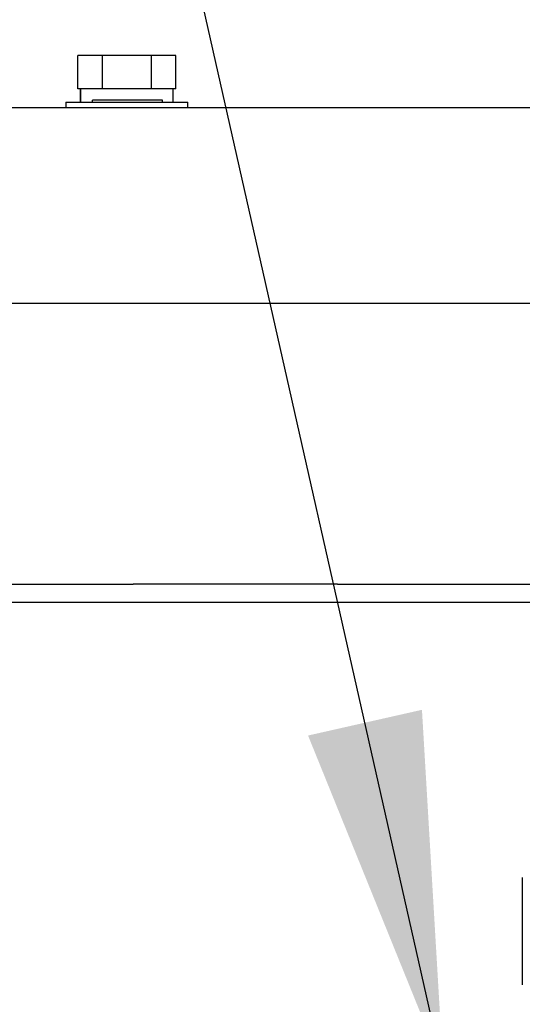
# Model space of a CAD drawing. Units: inches. Extents: x 0.1 to 16.7, y -11.3 to 10.7.
# Drawn here: x 10 to 10.2, y -6.1 to -5.8 of the extents above; entities that cross this region are included whole.
import ezdxf

# ---------------------------------------------------------------- set-up
doc = ezdxf.new("R2010")
doc.units = ezdxf.units.IN
doc.header["$MEASUREMENT"] = 0
doc.layers.add('FORMAT', color=7, linetype='Continuous')
doc.dimstyles.new('SLDDIMSTYLE3', dxfattribs={"dimtxt": 0.18, "dimasz": 0.13, "dimexe": 0, "dimexo": 0.0625, "dimgap": 0, "dimtad": 0, "dimtih": 1, "dimtoh": 1, "dimdec": 0, "dimrnd": 1e-09, "dimzin": 0, "dimdsep": 46, "dimtxsty": 'Standard', "dimsah": 1, "dimcen": 0.09, "dimadec": 0, "dimazin": 0, "dimtfac": 0.13, "dimtdec": 0, "dimtofl": 0, "dimtmove": 0, "dimatfit": 3, "dimfxl": 1, "dimfrac": 2, "dimtolj": 1, "dimtzin": 0, "dimarcsym": 0})

msp = doc.modelspace()

# ---------------------------------------------------------------- linework, layer by layer
at = {"color": 7, "linetype": 'Continuous', "lineweight": 25}
for p, q in [((10.06441, -5.79454), (10.06441, -5.7824)), ((10.07338, -5.7824), (10.06441, -5.7824)), ((10.07338, -5.79454), (10.07338, -5.7824)), ((10.09132, -5.7824), (10.07338, -5.7824)), ((10.09132, -5.79454), (10.09132, -5.7824)), ((10.10029, -5.7824), (10.09132, -5.7824)), ((10.10029, -5.79454), (10.10029, -5.7824)), ((10.0655, -5.79454), (10.06441, -5.79454)), ((10.06539, -5.79954), (10.06539, -5.79454)), ((10.0655, -5.79954), (10.0655, -5.79454)), ((10.0723, -5.79454), (10.0655, -5.79454)), ((10.07338, -5.79454), (10.0723, -5.79454)), ((10.07554, -5.79454), (10.07338, -5.79454)), ((10.08916, -5.79454), (10.07554, -5.79454)), ((10.09132, -5.79454), (10.08916, -5.79454)), ((10.0924, -5.79454), (10.09132, -5.79454)), ((10.09921, -5.79454), (10.0924, -5.79454)), ((10.10029, -5.79454), (10.09921, -5.79454)), ((10.09931, -5.79954), (10.09931, -5.79454)), ((10.65565, -5.80158), (8.45437, -5.80158)), ((10.06003, -5.79954), (10.06003, -5.80158)), ((10.06003, -5.79954), (10.10467, -5.79954)), ((10.09541, -5.79872), (10.06974, -5.79872)), ((10.06974, -5.79954), (10.06974, -5.79872)), ((10.09541, -5.79954), (10.09541, -5.79872)), ((10.10467, -5.80158), (10.10467, -5.79954)), ((8.45437, -5.87301), (10.65565, -5.87301)), ((9.65323, -5.97588), (10.08457, -5.97588)), ((10.15937, -5.97588), (10.08457, -5.97588)), ((10.15937, -5.97588), (10.59071, -5.97588)), ((10.01683, -5.98253), (10.57969, -5.98253)), ((10.22706, -6.08323), (10.22706, -6.12252))]:
    msp.add_line(p, q, dxfattribs=at)

# ---------------------------------------------------------------- leaders
at = {"layer": 'FORMAT', "color": 7}
msp.add_leader([(10.19811, -6.15339), (10.05489, -5.51904)], dimstyle='SLDDIMSTYLE3', dxfattribs=at)

doc.saveas('drawing.dxf')
